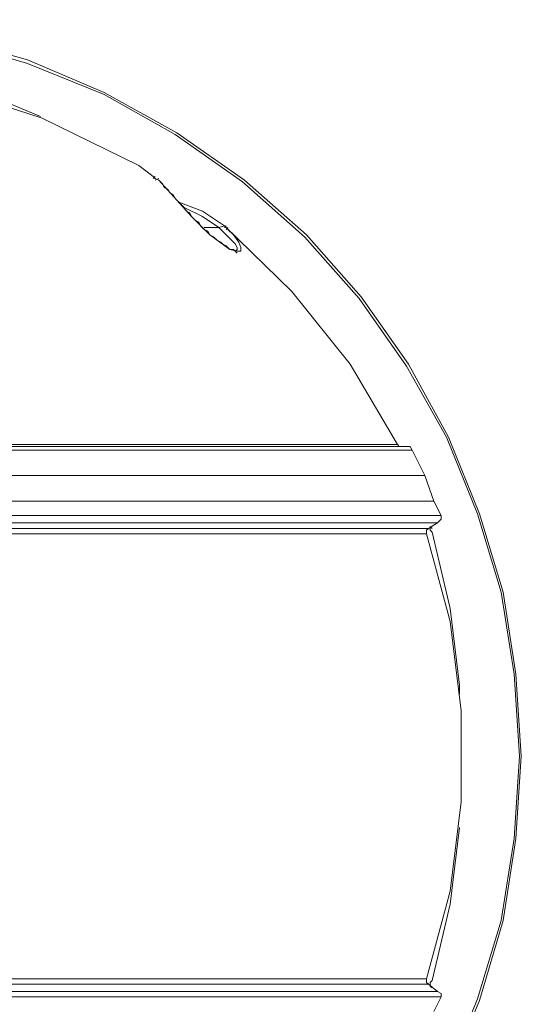
# Model space of a CAD drawing. Units: inches. Extents: x 0.5 to 16.1, y 0.5 to 11.2.
# Drawn here: x 3.7 to 4.4, y 1.4 to 2.9 of the extents above; entities that cross this region are included whole.
import ezdxf

# ---------------------------------------------------------------- set-up
doc = ezdxf.new("R2010")
doc.units = ezdxf.units.IN
doc.header["$MEASUREMENT"] = 0
doc.layers.add('Layer 1', color=7, linetype='Continuous', lineweight=0)

msp = doc.modelspace()

# ---------------------------------------------------------------- linework, layer by layer
at = {"layer": 'Layer 1', "color": 18, "lineweight": 0, "true_color": 0x000000}
for points, knots in [([(4.3997, 1.8037), (4.3997, 1.8037), (4.3918, 1.9234), (4.3918, 1.9234), (4.3918, 1.9234), (4.3731, 2.043), (4.3731, 2.043), (4.3731, 2.043), (4.3386, 2.1574), (4.3386, 2.1574), (4.3386, 2.1574), (4.2934, 2.2691), (4.2934, 2.2691), (4.2934, 2.2691), (4.2348, 2.3755), (4.2348, 2.3755), (4.2348, 2.3755), (4.1657, 2.4739), (4.1657, 2.4739), (4.1657, 2.4739), (4.0859, 2.5644), (4.0859, 2.5644), (4.0859, 2.5644), (3.9955, 2.6442), (3.9955, 2.6442), (3.9955, 2.6442), (3.897, 2.7133), (3.897, 2.7133), (3.897, 2.7133), (3.7907, 2.7718), (3.7907, 2.7718), (3.7907, 2.7718), (3.6789, 2.8197), (3.6789, 2.8197), (3.6789, 2.8197), (3.5646, 2.8516), (3.5646, 2.8516), (3.5646, 2.8516), (3.4449, 2.8729), (3.4449, 2.8729), (3.4449, 2.8729), (3.3252, 2.8782), (3.3252, 2.8782), (3.3252, 2.8782), (3.2028, 2.8729), (3.2028, 2.8729), (3.2028, 2.8729), (3.0858, 2.8516), (3.0858, 2.8516), (3.0858, 2.8516), (2.9688, 2.8197), (2.9688, 2.8197), (2.9688, 2.8197), (2.8571, 2.7718), (2.8571, 2.7718), (2.8571, 2.7718), (2.7533, 2.7133), (2.7533, 2.7133), (2.7533, 2.7133), (2.6549, 2.6442), (2.6549, 2.6442), (2.6549, 2.6442), (2.5645, 2.5644), (2.5645, 2.5644), (2.5645, 2.5644), (2.4847, 2.4739), (2.4847, 2.4739), (2.4847, 2.4739), (2.4129, 2.3755), (2.4129, 2.3755), (2.4129, 2.3755), (2.3544, 2.2691), (2.3544, 2.2691), (2.3544, 2.2691), (2.3092, 2.1574), (2.3092, 2.1574), (2.3092, 2.1574), (2.2772, 2.043), (2.2772, 2.043), (2.2772, 2.043), (2.256, 1.9234), (2.256, 1.9234), (2.256, 1.9234), (2.248, 1.8037), (2.248, 1.8037), (2.248, 1.8037), (2.256, 1.684), (2.256, 1.684), (2.256, 1.684), (2.2772, 1.5643), (2.2772, 1.5643), (2.2772, 1.5643), (2.3092, 1.4473), (2.3092, 1.4473), (2.3092, 1.4473), (2.3544, 1.3382), (2.3544, 1.3382), (2.3544, 1.3382), (2.4129, 1.2318), (2.4129, 1.2318), (2.4129, 1.2318), (2.4847, 1.1334), (2.4847, 1.1334), (2.4847, 1.1334), (2.5645, 1.043), (2.5645, 1.043), (2.5645, 1.043), (2.6549, 0.9632), (2.6549, 0.9632), (2.6549, 0.9632), (2.7533, 0.894), (2.7533, 0.894), (2.7533, 0.894), (2.8571, 0.8355), (2.8571, 0.8355), (2.8571, 0.8355), (2.9688, 0.7876), (2.9688, 0.7876), (2.9688, 0.7876), (3.0858, 0.7557), (3.0858, 0.7557), (3.0858, 0.7557), (3.2028, 0.7344), (3.2028, 0.7344), (3.2028, 0.7344), (3.3252, 0.7291), (3.3252, 0.7291), (3.3252, 0.7291), (3.4449, 0.7344), (3.4449, 0.7344), (3.4449, 0.7344), (3.5646, 0.7557), (3.5646, 0.7557), (3.5646, 0.7557), (3.6789, 0.7876), (3.6789, 0.7876), (3.6789, 0.7876), (3.7907, 0.8355), (3.7907, 0.8355), (3.7907, 0.8355), (3.897, 0.894), (3.897, 0.894), (3.897, 0.894), (3.9955, 0.9632), (3.9955, 0.9632), (3.9955, 0.9632), (4.0859, 1.043), (4.0859, 1.043)], [0, 0, 0, 0, 1, 1, 1, 2, 2, 2, 3, 3, 3, 4, 4, 4, 5, 5, 5, 6, 6, 6, 7, 7, 7, 8, 8, 8, 9, 9, 9, 10, 10, 10, 11, 11, 11, 12, 12, 12, 13, 13, 13, 14, 14, 14, 15, 15, 15, 16, 16, 16, 17, 17, 17, 18, 18, 18, 19, 19, 19, 20, 20, 20, 21, 21, 21, 22, 22, 22, 23, 23, 23, 24, 24, 24, 25, 25, 25, 26, 26, 26, 27, 27, 27, 28, 28, 28, 29, 29, 29, 30, 30, 30, 31, 31, 31, 32, 32, 32, 33, 33, 33, 34, 34, 34, 35, 35, 35, 36, 36, 36, 37, 37, 37, 38, 38, 38, 39, 39, 39, 40, 40, 40, 41, 41, 41, 42, 42, 42, 43, 43, 43, 44, 44, 44, 45, 45, 45, 46, 46, 46, 47, 47, 47, 48, 48, 48, 49, 49, 49, 49]), ([(4.3971, 1.8037), (4.3971, 1.8037), (4.3891, 1.9234), (4.3891, 1.9234), (4.3891, 1.9234), (4.3705, 2.043), (4.3705, 2.043), (4.3705, 2.043), (4.3359, 2.1574), (4.3359, 2.1574), (4.3359, 2.1574), (4.2907, 2.2691), (4.2907, 2.2691), (4.2907, 2.2691), (4.2322, 2.3729), (4.2322, 2.3729), (4.2322, 2.3729), (4.163, 2.4713), (4.163, 2.4713), (4.163, 2.4713), (4.0832, 2.5617), (4.0832, 2.5617), (4.0832, 2.5617), (3.9928, 2.6415), (3.9928, 2.6415), (3.9928, 2.6415), (3.8944, 2.7106), (3.8944, 2.7106), (3.8944, 2.7106), (3.7907, 2.7692), (3.7907, 2.7692), (3.7907, 2.7692), (3.6789, 2.8144), (3.6789, 2.8144), (3.6789, 2.8144), (3.5619, 2.849), (3.5619, 2.849), (3.5619, 2.849), (3.4449, 2.8676), (3.4449, 2.8676), (3.4449, 2.8676), (3.3252, 2.8756), (3.3252, 2.8756), (3.3252, 2.8756), (3.2055, 2.8676), (3.2055, 2.8676), (3.2055, 2.8676), (3.0858, 2.849), (3.0858, 2.849), (3.0858, 2.849), (2.9714, 2.8144), (2.9714, 2.8144), (2.9714, 2.8144), (2.8597, 2.7692), (2.8597, 2.7692), (2.8597, 2.7692), (2.7533, 2.7106), (2.7533, 2.7106), (2.7533, 2.7106), (2.6576, 2.6415), (2.6576, 2.6415), (2.6576, 2.6415), (2.5672, 2.5617), (2.5672, 2.5617), (2.5672, 2.5617), (2.4874, 2.4713), (2.4874, 2.4713), (2.4874, 2.4713), (2.4182, 2.3729), (2.4182, 2.3729), (2.4182, 2.3729), (2.3597, 2.2691), (2.3597, 2.2691), (2.3597, 2.2691), (2.3118, 2.1574), (2.3118, 2.1574), (2.3118, 2.1574), (2.2799, 2.043), (2.2799, 2.043), (2.2799, 2.043), (2.2586, 1.9234), (2.2586, 1.9234), (2.2586, 1.9234), (2.2533, 1.8037), (2.2533, 1.8037), (2.2533, 1.8037), (2.2586, 1.684), (2.2586, 1.684), (2.2586, 1.684), (2.2799, 1.5643), (2.2799, 1.5643), (2.2799, 1.5643), (2.3118, 1.4499), (2.3118, 1.4499), (2.3118, 1.4499), (2.3597, 1.3382), (2.3597, 1.3382), (2.3597, 1.3382), (2.4182, 1.2345), (2.4182, 1.2345), (2.4182, 1.2345), (2.4874, 1.1361), (2.4874, 1.1361), (2.4874, 1.1361), (2.5672, 1.0456), (2.5672, 1.0456), (2.5672, 1.0456), (2.6576, 0.9658), (2.6576, 0.9658), (2.6576, 0.9658), (2.7533, 0.8967), (2.7533, 0.8967), (2.7533, 0.8967), (2.8597, 0.8382), (2.8597, 0.8382), (2.8597, 0.8382), (2.9714, 0.793), (2.9714, 0.793), (2.9714, 0.793), (3.0858, 0.7584), (3.0858, 0.7584), (3.0858, 0.7584), (3.2055, 0.7398), (3.2055, 0.7398), (3.2055, 0.7398), (3.3252, 0.7318), (3.3252, 0.7318), (3.3252, 0.7318), (3.4449, 0.7398), (3.4449, 0.7398), (3.4449, 0.7398), (3.5619, 0.7584), (3.5619, 0.7584), (3.5619, 0.7584), (3.6789, 0.793), (3.6789, 0.793), (3.6789, 0.793), (3.7907, 0.8382), (3.7907, 0.8382), (3.7907, 0.8382), (3.8944, 0.8967), (3.8944, 0.8967), (3.8944, 0.8967), (3.9928, 0.9658), (3.9928, 0.9658), (3.9928, 0.9658), (4.0832, 1.0456), (4.0832, 1.0456)], [0, 0, 0, 0, 1, 1, 1, 2, 2, 2, 3, 3, 3, 4, 4, 4, 5, 5, 5, 6, 6, 6, 7, 7, 7, 8, 8, 8, 9, 9, 9, 10, 10, 10, 11, 11, 11, 12, 12, 12, 13, 13, 13, 14, 14, 14, 15, 15, 15, 16, 16, 16, 17, 17, 17, 18, 18, 18, 19, 19, 19, 20, 20, 20, 21, 21, 21, 22, 22, 22, 23, 23, 23, 24, 24, 24, 25, 25, 25, 26, 26, 26, 27, 27, 27, 28, 28, 28, 29, 29, 29, 30, 30, 30, 31, 31, 31, 32, 32, 32, 33, 33, 33, 34, 34, 34, 35, 35, 35, 36, 36, 36, 37, 37, 37, 38, 38, 38, 39, 39, 39, 40, 40, 40, 41, 41, 41, 42, 42, 42, 43, 43, 43, 44, 44, 44, 45, 45, 45, 46, 46, 46, 47, 47, 47, 48, 48, 48, 49, 49, 49, 49]), ([(3.3757, 2.8224), (3.3757, 2.8224), (3.4608, 2.8117), (3.4608, 2.8117), (3.4608, 2.8117), (3.5406, 2.7958), (3.5406, 2.7958), (3.5406, 2.7958), (3.6204, 2.7692), (3.6204, 2.7692), (3.6204, 2.7692), (3.6976, 2.7372), (3.6976, 2.7372)], [0, 0, 0, 0, 1, 1, 1, 2, 2, 2, 3, 3, 3, 4, 4, 4, 4]), ([(3.8412, 2.6654), (3.8412, 2.6654), (3.7002, 2.7346), (3.7002, 2.7346), (3.7002, 2.7346), (3.5513, 2.7825), (3.5513, 2.7825), (3.5513, 2.7825), (3.3944, 2.8064), (3.3944, 2.8064)], [0, 0, 0, 0, 1, 1, 1, 2, 2, 2, 3, 3, 3, 3]), ([(3.8625, 2.6495), (3.8625, 2.6495), (3.8518, 2.6575), (3.8518, 2.6575), (3.8518, 2.6575), (3.8412, 2.6654), (3.8412, 2.6654)], [0, 0, 0, 0, 1, 1, 1, 2, 2, 2, 2]), ([(3.8625, 2.6495), (3.8625, 2.6495), (3.8518, 2.6575), (3.8518, 2.6575), (3.8518, 2.6575), (3.8412, 2.6654), (3.8412, 2.6654)], [0, 0, 0, 0, 1, 1, 1, 2, 2, 2, 2]), ([(3.9077, 2.6043), (3.9077, 2.6043), (3.8997, 2.6122), (3.8997, 2.6122), (3.8997, 2.6122), (3.8944, 2.6176), (3.8944, 2.6176), (3.8944, 2.6176), (3.8917, 2.6229), (3.8917, 2.6229), (3.8917, 2.6229), (3.8864, 2.6255), (3.8864, 2.6255), (3.8864, 2.6255), (3.8837, 2.6309), (3.8837, 2.6309), (3.8837, 2.6309), (3.8784, 2.6335), (3.8784, 2.6335), (3.8784, 2.6335), (3.8758, 2.6388), (3.8758, 2.6388), (3.8758, 2.6388), (3.8705, 2.6442), (3.8705, 2.6442), (3.8705, 2.6442), (3.8651, 2.6468), (3.8651, 2.6468), (3.8651, 2.6468), (3.8625, 2.6495), (3.8625, 2.6495)], [0, 0, 0, 0, 1, 1, 1, 2, 2, 2, 3, 3, 3, 4, 4, 4, 5, 5, 5, 6, 6, 6, 7, 7, 7, 8, 8, 8, 9, 9, 9, 10, 10, 10, 10]), ([(3.8705, 2.6442), (3.8705, 2.6442), (3.9183, 2.591), (3.9183, 2.591), (3.9183, 2.591), (3.9449, 2.5644), (3.9449, 2.5644), (3.9449, 2.5644), (3.9742, 2.5431), (3.9742, 2.5431)], [0, 0, 0, 0, 1, 1, 1, 2, 2, 2, 3, 3, 3, 3]), ([(3.8997, 2.6122), (3.8997, 2.6122), (3.9343, 2.5989), (3.9343, 2.5989), (3.9343, 2.5989), (3.9662, 2.5777), (3.9662, 2.5777)], [0, 0, 0, 0, 1, 1, 1, 2, 2, 2, 2]), ([(3.9822, 2.5404), (3.9822, 2.5404), (3.9795, 2.5431), (3.9795, 2.5431), (3.9795, 2.5431), (3.9768, 2.5431), (3.9768, 2.5431), (3.9768, 2.5431), (3.9742, 2.5431), (3.9742, 2.5431), (3.9742, 2.5431), (3.9715, 2.5457), (3.9715, 2.5457), (3.9715, 2.5457), (3.9689, 2.5484), (3.9689, 2.5484), (3.9689, 2.5484), (3.9635, 2.5511), (3.9635, 2.5511), (3.9635, 2.5511), (3.9609, 2.5537), (3.9609, 2.5537), (3.9609, 2.5537), (3.9556, 2.5564), (3.9556, 2.5564), (3.9556, 2.5564), (3.9502, 2.5617), (3.9502, 2.5617), (3.9502, 2.5617), (3.9449, 2.5644), (3.9449, 2.5644), (3.9449, 2.5644), (3.9423, 2.5697), (3.9423, 2.5697), (3.9423, 2.5697), (3.9369, 2.5723), (3.9369, 2.5723), (3.9369, 2.5723), (3.9316, 2.5777), (3.9316, 2.5777), (3.9316, 2.5777), (3.929, 2.583), (3.929, 2.583), (3.929, 2.583), (3.9236, 2.5856), (3.9236, 2.5856), (3.9236, 2.5856), (3.9183, 2.591), (3.9183, 2.591), (3.9183, 2.591), (3.9157, 2.5963), (3.9157, 2.5963), (3.9157, 2.5963), (3.9103, 2.5989), (3.9103, 2.5989), (3.9103, 2.5989), (3.9077, 2.6043), (3.9077, 2.6043)], [0, 0, 0, 0, 1, 1, 1, 2, 2, 2, 3, 3, 3, 4, 4, 4, 5, 5, 5, 6, 6, 6, 7, 7, 7, 8, 8, 8, 9, 9, 9, 10, 10, 10, 11, 11, 11, 12, 12, 12, 13, 13, 13, 14, 14, 14, 15, 15, 15, 16, 16, 16, 17, 17, 17, 18, 18, 18, 19, 19, 19, 19]), ([(3.9077, 2.6043), (3.9077, 2.6043), (3.9343, 2.591), (3.9343, 2.591), (3.9343, 2.591), (3.9582, 2.575), (3.9582, 2.575)], [0, 0, 0, 0, 1, 1, 1, 2, 2, 2, 2]), ([(3.9822, 2.5404), (3.9822, 2.5404), (3.9848, 2.5431), (3.9848, 2.5431), (3.9848, 2.5431), (3.9848, 2.5457), (3.9848, 2.5457), (3.9848, 2.5457), (3.9822, 2.5511), (3.9822, 2.5511), (3.9822, 2.5511), (3.9742, 2.559), (3.9742, 2.559), (3.9742, 2.559), (3.9582, 2.575), (3.9582, 2.575)], [0, 0, 0, 0, 1, 1, 1, 2, 2, 2, 3, 3, 3, 4, 4, 4, 5, 5, 5, 5]), ([(4.2189, 2.2585), (4.2189, 2.2585), (4.1497, 2.3755), (4.1497, 2.3755), (4.1497, 2.3755), (4.0646, 2.4819), (4.0646, 2.4819), (4.0646, 2.4819), (3.9662, 2.5777), (3.9662, 2.5777)], [0, 0, 0, 0, 1, 1, 1, 2, 2, 2, 3, 3, 3, 3]), ([(3.9901, 2.5404), (3.9901, 2.5404), (3.9901, 2.5457), (3.9901, 2.5457), (3.9901, 2.5457), (3.9875, 2.5537), (3.9875, 2.5537), (3.9875, 2.5537), (3.9795, 2.5644), (3.9795, 2.5644)], [0, 0, 0, 0, 1, 1, 1, 2, 2, 2, 3, 3, 3, 3]), ([(4.2189, 2.2585), (4.2189, 2.2585), (4.2215, 2.2558), (4.2215, 2.2558), (4.2215, 2.2558), (4.2269, 2.2558), (4.2269, 2.2558)], [0, 0, 0, 0, 1, 1, 1, 2, 2, 2, 2]), ([(4.2402, 2.2505), (4.2402, 2.2505), (4.2375, 2.2558), (4.2375, 2.2558), (4.2375, 2.2558), (4.2322, 2.2558), (4.2322, 2.2558)], [0, 0, 0, 0, 1, 1, 1, 2, 2, 2, 2]), ([(4.2774, 2.1441), (4.2774, 2.1441), (4.2827, 2.1494), (4.2827, 2.1494), (4.2827, 2.1494), (4.2827, 2.1548), (4.2827, 2.1548)], [0, 0, 0, 0, 1, 1, 1, 2, 2, 2, 2]), ([(4.2641, 2.1361), (4.2641, 2.1361), (4.2614, 2.1335), (4.2614, 2.1335), (4.2614, 2.1335), (4.2614, 2.1282), (4.2614, 2.1282)], [0, 0, 0, 0, 1, 1, 1, 2, 2, 2, 2]), ([(4.2614, 1.4792), (4.2614, 1.4792), (4.296, 1.6068), (4.296, 1.6068), (4.296, 1.6068), (4.312, 1.7372), (4.312, 1.7372), (4.312, 1.7372), (4.312, 1.8702), (4.312, 1.8702), (4.312, 1.8702), (4.296, 2.0005), (4.296, 2.0005), (4.296, 2.0005), (4.2614, 2.1282), (4.2614, 2.1282)], [0, 0, 0, 0, 1, 1, 1, 2, 2, 2, 3, 3, 3, 4, 4, 4, 5, 5, 5, 5]), ([(4.2694, 2.1308), (4.2694, 2.1308), (4.2668, 2.1335), (4.2668, 2.1335), (4.2668, 2.1335), (4.2668, 2.1388), (4.2668, 2.1388)], [0, 0, 0, 0, 1, 1, 1, 2, 2, 2, 2]), ([(4.3093, 1.9074), (4.3093, 1.9074), (4.296, 2.0191), (4.296, 2.0191), (4.296, 2.0191), (4.2694, 2.1308), (4.2694, 2.1308)], [0, 0, 0, 0, 1, 1, 1, 2, 2, 2, 2]), ([(4.0832, 1.0456), (4.0832, 1.0456), (4.163, 1.1361), (4.163, 1.1361), (4.163, 1.1361), (4.2322, 1.2345), (4.2322, 1.2345), (4.2322, 1.2345), (4.2907, 1.3382), (4.2907, 1.3382), (4.2907, 1.3382), (4.3359, 1.4499), (4.3359, 1.4499), (4.3359, 1.4499), (4.3705, 1.5643), (4.3705, 1.5643), (4.3705, 1.5643), (4.3891, 1.684), (4.3891, 1.684), (4.3891, 1.684), (4.3971, 1.8037), (4.3971, 1.8037)], [0, 0, 0, 0, 1, 1, 1, 2, 2, 2, 3, 3, 3, 4, 4, 4, 5, 5, 5, 6, 6, 6, 7, 7, 7, 7]), ([(4.0859, 1.043), (4.0859, 1.043), (4.1657, 1.1334), (4.1657, 1.1334), (4.1657, 1.1334), (4.2348, 1.2318), (4.2348, 1.2318), (4.2348, 1.2318), (4.2934, 1.3382), (4.2934, 1.3382), (4.2934, 1.3382), (4.3386, 1.4473), (4.3386, 1.4473), (4.3386, 1.4473), (4.3731, 1.5643), (4.3731, 1.5643), (4.3731, 1.5643), (4.3918, 1.684), (4.3918, 1.684), (4.3918, 1.684), (4.3997, 1.8037), (4.3997, 1.8037)], [0, 0, 0, 0, 1, 1, 1, 2, 2, 2, 3, 3, 3, 4, 4, 4, 5, 5, 5, 6, 6, 6, 7, 7, 7, 7]), ([(4.2694, 1.4765), (4.2694, 1.4765), (4.296, 1.5882), (4.296, 1.5882), (4.296, 1.5882), (4.3093, 1.6999), (4.3093, 1.6999)], [0, 0, 0, 0, 1, 1, 1, 2, 2, 2, 2]), ([(4.2614, 1.4792), (4.2614, 1.4792), (4.2614, 1.4739), (4.2614, 1.4739), (4.2614, 1.4739), (4.2641, 1.4712), (4.2641, 1.4712)], [0, 0, 0, 0, 1, 1, 1, 2, 2, 2, 2]), ([(4.2668, 1.4685), (4.2668, 1.4685), (4.2668, 1.4739), (4.2668, 1.4739), (4.2668, 1.4739), (4.2694, 1.4765), (4.2694, 1.4765)], [0, 0, 0, 0, 1, 1, 1, 2, 2, 2, 2]), ([(4.2827, 1.4526), (4.2827, 1.4526), (4.2827, 1.4579), (4.2827, 1.4579), (4.2827, 1.4579), (4.2774, 1.4606), (4.2774, 1.4606)], [0, 0, 0, 0, 1, 1, 1, 2, 2, 2, 2])]:
    msp.add_open_spline(points, degree=3, knots=knots, dxfattribs=at)
for points in [[(3.8625, 2.6495), (3.8625, 2.6495), (3.8651, 2.6468), (3.8651, 2.6468)], [(3.8625, 2.6468), (3.8625, 2.6468), (3.8651, 2.6495), (3.8651, 2.6495)], [(3.8651, 2.6442), (3.8651, 2.6442), (3.8705, 2.6468), (3.8705, 2.6468)], [(3.9369, 2.575), (3.9369, 2.575), (3.9582, 2.575), (3.9582, 2.575)], [(3.9582, 2.575), (3.9582, 2.575), (3.9662, 2.5777), (3.9662, 2.5777)], [(3.9582, 2.575), (3.9582, 2.575), (3.9609, 2.5723), (3.9609, 2.5723)], [(3.9662, 2.575), (3.9662, 2.575), (3.9689, 2.5777), (3.9689, 2.5777)], [(3.9662, 2.575), (3.9662, 2.575), (3.9689, 2.5777), (3.9689, 2.5777)], [(3.9689, 2.5723), (3.9689, 2.5723), (3.9715, 2.575), (3.9715, 2.575)], [(3.9795, 2.5644), (3.9795, 2.5644), (3.9715, 2.5723), (3.9715, 2.5723)], [(3.9742, 2.5431), (3.9742, 2.5431), (3.9848, 2.5404), (3.9848, 2.5404)], [(3.9822, 2.5404), (3.9822, 2.5404), (3.9848, 2.5378), (3.9848, 2.5378)], [(3.9848, 2.5404), (3.9848, 2.5404), (3.9901, 2.5404), (3.9901, 2.5404)], [(2.5379, 2.2558), (2.5379, 2.2558), (4.2322, 2.2558), (4.2322, 2.2558)], [(2.5485, 2.2585), (2.5485, 2.2585), (4.2189, 2.2585), (4.2189, 2.2585)], [(2.5273, 2.2505), (2.5273, 2.2505), (4.2402, 2.2505), (4.2402, 2.2505)], [(4.2402, 2.2505), (4.2402, 2.2505), (4.2588, 2.2133), (4.2588, 2.2133)], [(4.2588, 2.2133), (4.2588, 2.2133), (2.5007, 2.2133), (2.5007, 2.2133)], [(4.2588, 2.2133), (4.2588, 2.2133), (4.2721, 2.176), (4.2721, 2.176)], [(2.4874, 2.176), (2.4874, 2.176), (4.2721, 2.176), (4.2721, 2.176)], [(4.2721, 2.176), (4.2721, 2.176), (4.2827, 2.1548), (4.2827, 2.1548)], [(2.7294, 2.1548), (2.7294, 2.1548), (4.2827, 2.1548), (4.2827, 2.1548)], [(4.2774, 2.1441), (4.2774, 2.1441), (2.7427, 2.1441), (2.7427, 2.1441)], [(4.2641, 2.1361), (4.2641, 2.1361), (4.2774, 2.1441), (4.2774, 2.1441)], [(4.2641, 2.1361), (4.2641, 2.1361), (2.756, 2.1361), (2.756, 2.1361)], [(4.2614, 2.1282), (4.2614, 2.1282), (2.7587, 2.1282), (2.7587, 2.1282)], [(4.2668, 2.1388), (4.2668, 2.1388), (4.2694, 2.1361), (4.2694, 2.1361)], [(4.2668, 2.1388), (4.2668, 2.1388), (4.2694, 2.1361), (4.2694, 2.1361)], [(4.3093, 1.8941), (4.3093, 1.8941), (4.3093, 1.9074), (4.3093, 1.9074)], [(4.2641, 1.4712), (4.2641, 1.4712), (2.756, 1.4712), (2.756, 1.4712)], [(4.2614, 1.4792), (4.2614, 1.4792), (2.7587, 1.4792), (2.7587, 1.4792)], [(4.2774, 1.4606), (4.2774, 1.4606), (4.2641, 1.4712), (4.2641, 1.4712)], [(4.2668, 1.4685), (4.2668, 1.4685), (4.2694, 1.4659), (4.2694, 1.4659)], [(4.2668, 1.4685), (4.2668, 1.4685), (4.2694, 1.4659), (4.2694, 1.4659)], [(4.2827, 1.4526), (4.2827, 1.4526), (2.7294, 1.4526), (2.7294, 1.4526)], [(4.2774, 1.4606), (4.2774, 1.4606), (2.7427, 1.4606), (2.7427, 1.4606)], [(4.2827, 1.4526), (4.2827, 1.4526), (4.2721, 1.4313), (4.2721, 1.4313)]]:
    msp.add_open_spline(points, degree=3, dxfattribs=at)

doc.saveas('drawing.dxf')
